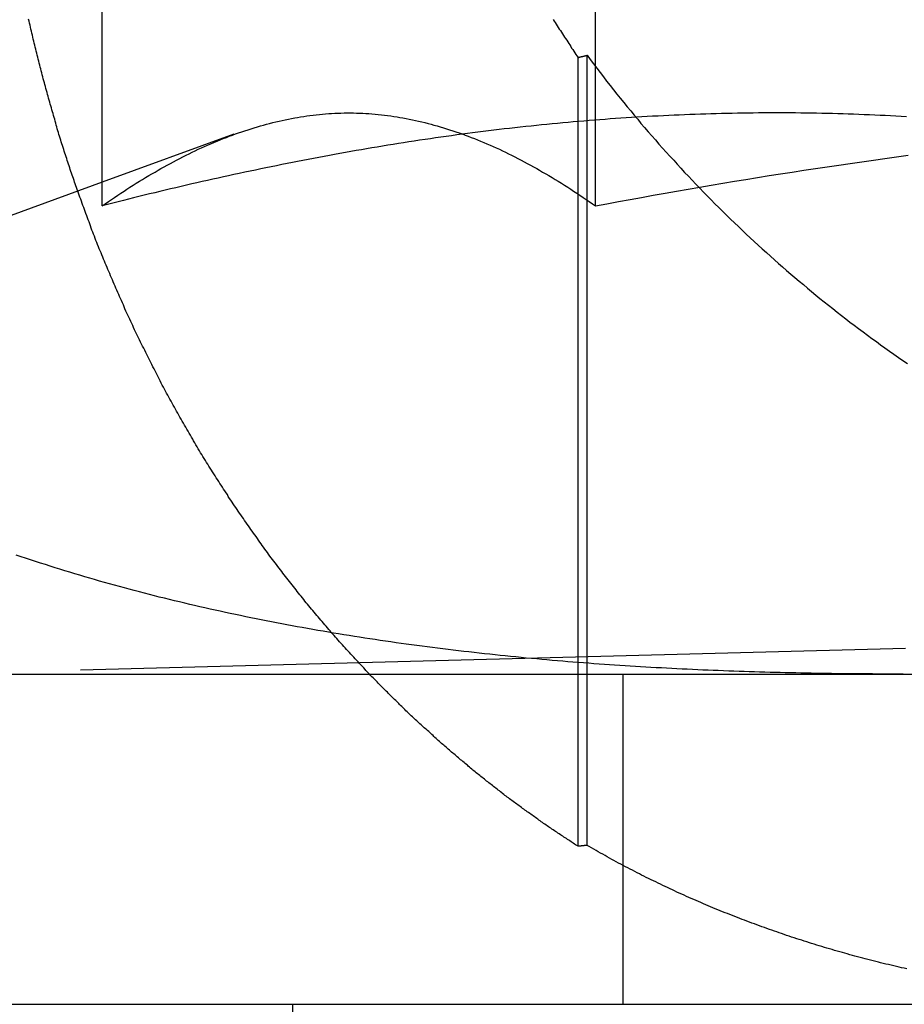
# Model space of a CAD drawing. Extents: x 817 to 962, y 189 to 568.
# Drawn here: x 930 to 933, y 497 to 500 of the extents above; entities that cross this region are included whole.
import ezdxf

# ---------------------------------------------------------------- set-up
doc = ezdxf.new("R2010")
doc.units = 0
doc.header["$LTSCALE"] = 10
doc.linetypes.add('VERDECKT', pattern=[0.375, 0.25, -0.125])
doc.layers.get('0').update_dxf_attribs({"linetype": 'CONTINUOUS'})
doc.layers.add('STEMPEL', color=3, linetype='CONTINUOUS')

# ---------------------------------------------------------------- blocks, each defined once
blk = doc.blocks.new('A$C5391D1BE')
at = {"extrusion": (0, 1, -2e-16)}
for p, q in [((708.2498, 68.4179), (708.2498, 73.3927)), ((708.2498, 68.4895), (707.0885, 68.0668)), ((595.3647, 67), (740.3647, 67)), ((595.3647, 66), (740.3647, 66)), ((708.8266, 66), (708.8266, 51))]:
    blk.add_line(p, q, dxfattribs=at)
at = {"color": 1, "linetype": 'VERDECKT', "extrusion": (0, 1, -2e-16)}
for p, q in [((709.7441, 68.4179), (709.7441, 73.3927)), ((709.6916, 66.4784), (709.6916, 68.8673)), ((709.7186, 66.4813), (709.7186, 68.8741)), ((708.6484, 68.6346), (708.2498, 68.4895)), ((710.6833, 67.0774), (707.7266, 67)), ((709.8266, 67), (709.8266, 66))]:
    blk.add_line(p, q, dxfattribs=at)
at = {"color": 1}
for points in [[(709.616, 68.9826, 0), (709.619, 68.9778, 0), (709.622, 68.9729, 0), (709.625, 68.968, 0), (709.628, 68.9632, 0), (709.631, 68.9583, 0), (709.634, 68.9535, 0), (709.638, 68.9486, 0), (709.641, 68.9438, 0), (709.644, 68.9389, 0), (709.647, 68.9341, 0), (709.65, 68.9293, 0), (709.653, 68.9245, 0), (709.657, 68.9197, 0), (709.66, 68.9149, 0), (709.663, 68.9101, 0), (709.666, 68.9053, 0), (709.669, 68.9005, 0), (709.672, 68.8958, 0), (709.676, 68.891, 0), (709.679, 68.8862, 0), (709.682, 68.8815, 0), (709.685, 68.8767, 0), (709.688, 68.872, 0), (709.692, 68.8673, 0)], [(709.692, 68.8673, 0), (709.692, 68.8673, 0), (709.692, 68.8674, 0), (709.692, 68.8674, 0), (709.692, 68.8675, 0), (709.693, 68.8675, 0), (709.693, 68.8676, 0), (709.693, 68.8676, 0), (709.693, 68.8677, 0), (709.694, 68.8677, 0), (709.694, 68.8678, 0), (709.694, 68.8678, 0), (709.694, 68.8679, 0), (709.694, 68.868, 0), (709.695, 68.868, 0), (709.695, 68.8681, 0), (709.695, 68.8681, 0), (709.695, 68.8682, 0), (709.695, 68.8682, 0), (709.696, 68.8683, 0), (709.696, 68.8683, 0), (709.696, 68.8684, 0), (709.696, 68.8684, 0), (709.696, 68.8685, 0), (709.697, 68.8685, 0), (709.697, 68.8686, 0), (709.697, 68.8687, 0), (709.697, 68.8687, 0), (709.698, 68.8688, 0), (709.698, 68.8688, 0), (709.698, 68.8689, 0), (709.698, 68.8689, 0), (709.698, 68.869, 0), (709.699, 68.869, 0), (709.699, 68.8691, 0), (709.699, 68.8691, 0), (709.699, 68.8692, 0), (709.699, 68.8692, 0), (709.7, 68.8693, 0), (709.7, 68.8694, 0), (709.7, 68.8694, 0), (709.7, 68.8695, 0), (709.701, 68.8695, 0), (709.701, 68.8696, 0), (709.701, 68.8696, 0), (709.701, 68.8697, 0), (709.701, 68.8697, 0), (709.702, 68.8698, 0), (709.702, 68.8698, 0), (709.702, 68.8699, 0), (709.702, 68.8699, 0), (709.702, 68.87, 0), (709.703, 68.8701, 0), (709.703, 68.8701, 0), (709.703, 68.8702, 0), (709.703, 68.8702, 0), (709.703, 68.8703, 0), (709.704, 68.8703, 0), (709.704, 68.8704, 0), (709.704, 68.8704, 0), (709.704, 68.8705, 0), (709.705, 68.8705, 0), (709.705, 68.8706, 0), (709.705, 68.8706, 0), (709.705, 68.8707, 0), (709.705, 68.8708, 0), (709.706, 68.8708, 0), (709.706, 68.8709, 0), (709.706, 68.8709, 0), (709.706, 68.871, 0), (709.706, 68.871, 0), (709.707, 68.8711, 0), (709.707, 68.8711, 0), (709.707, 68.8712, 0), (709.707, 68.8712, 0), (709.708, 68.8713, 0), (709.708, 68.8713, 0), (709.708, 68.8714, 0), (709.708, 68.8714, 0), (709.708, 68.8715, 0), (709.709, 68.8716, 0), (709.709, 68.8716, 0), (709.709, 68.8717, 0), (709.709, 68.8717, 0), (709.709, 68.8718, 0), (709.71, 68.8718, 0), (709.71, 68.8719, 0), (709.71, 68.8719, 0), (709.71, 68.872, 0), (709.711, 68.872, 0), (709.711, 68.8721, 0), (709.711, 68.8721, 0), (709.711, 68.8722, 0), (709.711, 68.8723, 0), (709.712, 68.8723, 0), (709.712, 68.8724, 0), (709.712, 68.8724, 0), (709.712, 68.8725, 0), (709.712, 68.8725, 0), (709.713, 68.8726, 0), (709.713, 68.8726, 0), (709.713, 68.8727, 0), (709.713, 68.8727, 0), (709.713, 68.8728, 0), (709.714, 68.8728, 0), (709.714, 68.8729, 0), (709.714, 68.8729, 0), (709.714, 68.873, 0), (709.715, 68.8731, 0), (709.715, 68.8731, 0), (709.715, 68.8732, 0), (709.715, 68.8732, 0), (709.715, 68.8733, 0), (709.716, 68.8733, 0), (709.716, 68.8734, 0), (709.716, 68.8734, 0), (709.716, 68.8735, 0), (709.716, 68.8735, 0), (709.717, 68.8736, 0), (709.717, 68.8736, 0), (709.717, 68.8737, 0), (709.717, 68.8738, 0), (709.718, 68.8738, 0), (709.718, 68.8739, 0), (709.718, 68.8739, 0), (709.718, 68.874, 0), (709.718, 68.874, 0), (709.719, 68.8741, 0)], [(709.719, 68.8741, 0), (709.728, 68.8609, 0), (709.738, 68.8477, 0), (709.748, 68.8346, 0), (709.758, 68.8215, 0), (709.768, 68.8085, 0), (709.778, 68.7955, 0), (709.789, 68.7825, 0), (709.799, 68.7696, 0), (709.809, 68.7567, 0), (709.819, 68.7439, 0), (709.83, 68.7311, 0), (709.84, 68.7183, 0), (709.851, 68.7056, 0), (709.861, 68.6929, 0), (709.872, 68.6803, 0), (709.882, 68.6677, 0), (709.893, 68.6551, 0), (709.904, 68.6426, 0), (709.915, 68.6301, 0), (709.926, 68.6176, 0), (709.936, 68.6052, 0), (709.947, 68.5929, 0), (709.958, 68.5805, 0), (709.969, 68.5683, 0), (709.981, 68.556, 0), (709.992, 68.5438, 0), (710.003, 68.5317, 0), (710.014, 68.5195, 0), (710.026, 68.5075, 0), (710.037, 68.4954, 0), (710.048, 68.4835, 0), (710.06, 68.4715, 0), (710.071, 68.4597, 0), (710.083, 68.4478, 0), (710.095, 68.4361, 0), (710.106, 68.4244, 0), (710.118, 68.4127, 0), (710.13, 68.4011, 0), (710.141, 68.3895, 0), (710.153, 68.378, 0), (710.165, 68.3665, 0), (710.177, 68.3551, 0), (710.189, 68.3438, 0), (710.201, 68.3324, 0), (710.213, 68.3212, 0), (710.225, 68.31, 0), (710.237, 68.2988, 0), (710.249, 68.2877, 0), (710.262, 68.2767, 0), (710.274, 68.2657, 0), (710.286, 68.2547, 0), (710.299, 68.2438, 0), (710.311, 68.2329, 0), (710.323, 68.2221, 0), (710.336, 68.2114, 0), (710.348, 68.2007, 0), (710.361, 68.19, 0), (710.374, 68.1794, 0), (710.386, 68.1689, 0), (710.399, 68.1584, 0), (710.412, 68.148, 0), (710.424, 68.1376, 0), (710.437, 68.1272, 0), (710.45, 68.1169, 0), (710.463, 68.1067, 0), (710.476, 68.0965, 0), (710.489, 68.0863, 0), (710.502, 68.0762, 0), (710.515, 68.0662, 0), (710.528, 68.0562, 0), (710.541, 68.0463, 0), (710.555, 68.0364, 0), (710.568, 68.0265, 0), (710.581, 68.0167, 0), (710.595, 68.007, 0), (710.608, 67.9973, 0), (710.621, 67.9876, 0), (710.635, 67.9781, 0), (710.648, 67.9685, 0), (710.662, 67.959, 0), (710.675, 67.9496, 0), (710.689, 67.9402, 0)], [(710.686, 68.6878, 0), (710.67, 68.6887, 0), (710.654, 68.6896, 0), (710.638, 68.6904, 0), (710.622, 68.6912, 0), (710.606, 68.692, 0), (710.59, 68.6927, 0), (710.574, 68.6934, 0), (710.558, 68.6941, 0), (710.542, 68.6947, 0), (710.526, 68.6953, 0), (710.51, 68.6958, 0), (710.494, 68.6963, 0), (710.478, 68.6968, 0), (710.462, 68.6972, 0), (710.446, 68.6976, 0), (710.43, 68.698, 0), (710.414, 68.6983, 0), (710.398, 68.6986, 0), (710.382, 68.6988, 0), (710.366, 68.699, 0), (710.35, 68.6992, 0), (710.334, 68.6993, 0), (710.318, 68.6994, 0), (710.302, 68.6994, 0), (710.286, 68.6994, 0), (710.27, 68.6994, 0), (710.254, 68.6993, 0), (710.238, 68.6992, 0), (710.222, 68.6991, 0), (710.206, 68.6989, 0), (710.19, 68.6987, 0), (710.174, 68.6984, 0), (710.158, 68.6981, 0), (710.142, 68.6978, 0), (710.126, 68.6974, 0), (710.11, 68.697, 0), (710.094, 68.6966, 0), (710.078, 68.6961, 0), (710.062, 68.6956, 0), (710.046, 68.695, 0), (710.03, 68.6944, 0), (710.014, 68.6938, 0), (709.998, 68.6931, 0), (709.982, 68.6924, 0), (709.966, 68.6917, 0), (709.95, 68.6909, 0), (709.934, 68.6901, 0), (709.917, 68.6892, 0), (709.901, 68.6884, 0), (709.885, 68.6874, 0), (709.869, 68.6865, 0), (709.853, 68.6855, 0), (709.837, 68.6844, 0), (709.821, 68.6834, 0), (709.805, 68.6823, 0), (709.789, 68.6811, 0), (709.773, 68.6799, 0), (709.757, 68.6787, 0), (709.741, 68.6775, 0), (709.725, 68.6762, 0), (709.709, 68.6749, 0), (709.693, 68.6735, 0), (709.677, 68.6721, 0), (709.661, 68.6707, 0), (709.645, 68.6692, 0), (709.629, 68.6677, 0), (709.613, 68.6662, 0), (709.597, 68.6646, 0), (709.581, 68.663, 0), (709.565, 68.6614, 0), (709.549, 68.6597, 0), (709.533, 68.658, 0), (709.516, 68.6562, 0), (709.5, 68.6545, 0), (709.484, 68.6526, 0), (709.468, 68.6508, 0), (709.452, 68.6489, 0), (709.436, 68.647, 0), (709.42, 68.645, 0), (709.404, 68.643, 0), (709.388, 68.641, 0), (709.372, 68.639, 0), (709.356, 68.6369, 0), (709.34, 68.6347, 0), (709.324, 68.6326, 0), (709.308, 68.6304, 0), (709.292, 68.6282, 0), (709.276, 68.6259, 0), (709.26, 68.6236, 0), (709.244, 68.6213, 0), (709.228, 68.6189, 0), (709.211, 68.6165, 0), (709.195, 68.6141, 0), (709.179, 68.6116, 0), (709.163, 68.6091, 0), (709.147, 68.6066, 0), (709.131, 68.604, 0), (709.115, 68.6014, 0), (709.099, 68.5988, 0), (709.083, 68.5961, 0), (709.067, 68.5934, 0), (709.051, 68.5907, 0), (709.035, 68.5879, 0), (709.019, 68.5852, 0), (709.003, 68.5823, 0), (708.987, 68.5795, 0), (708.97, 68.5766, 0), (708.954, 68.5737, 0), (708.938, 68.5708, 0), (708.922, 68.5678, 0), (708.906, 68.5648, 0), (708.89, 68.5618, 0), (708.874, 68.5587, 0), (708.858, 68.5556, 0), (708.842, 68.5525, 0), (708.826, 68.5493, 0), (708.81, 68.5462, 0), (708.794, 68.5429, 0), (708.778, 68.5397, 0), (708.762, 68.5364, 0), (708.746, 68.5332, 0), (708.73, 68.5298, 0), (708.714, 68.5265, 0), (708.698, 68.5231, 0), (708.682, 68.5197, 0), (708.665, 68.5163, 0), (708.649, 68.5128, 0), (708.633, 68.5093, 0), (708.617, 68.5058, 0), (708.601, 68.5023, 0), (708.585, 68.4987, 0), (708.569, 68.4951, 0), (708.553, 68.4915, 0), (708.537, 68.4878, 0), (708.521, 68.4842, 0), (708.505, 68.4805, 0), (708.489, 68.4767, 0), (708.473, 68.473, 0), (708.457, 68.4692, 0), (708.441, 68.4654, 0), (708.425, 68.4616, 0), (708.409, 68.4577, 0), (708.393, 68.4539, 0), (708.377, 68.45, 0), (708.361, 68.446, 0), (708.345, 68.4421, 0), (708.33, 68.4381, 0), (708.314, 68.4341, 0), (708.298, 68.4301, 0), (708.282, 68.4261, 0), (708.266, 68.422, 0), (708.25, 68.4179, 0)], [(708.25, 68.4179, 0), (708.259, 68.4245, 0), (708.269, 68.431, 0), (708.278, 68.4374, 0), (708.287, 68.4438, 0), (708.297, 68.4501, 0), (708.306, 68.4564, 0), (708.316, 68.4626, 0), (708.325, 68.4687, 0), (708.334, 68.4747, 0), (708.344, 68.4807, 0), (708.353, 68.4866, 0), (708.363, 68.4924, 0), (708.372, 68.4981, 0), (708.381, 68.5038, 0), (708.391, 68.5095, 0), (708.4, 68.515, 0), (708.41, 68.5205, 0), (708.419, 68.5259, 0), (708.428, 68.5312, 0), (708.438, 68.5364, 0), (708.447, 68.5416, 0), (708.457, 68.5467, 0), (708.466, 68.5517, 0), (708.475, 68.5567, 0), (708.485, 68.5616, 0), (708.494, 68.5664, 0), (708.504, 68.5711, 0), (708.513, 68.5757, 0), (708.522, 68.5803, 0), (708.532, 68.5848, 0), (708.541, 68.5892, 0), (708.551, 68.5935, 0), (708.56, 68.5978, 0), (708.569, 68.6019, 0), (708.579, 68.606, 0), (708.588, 68.61, 0), (708.598, 68.614, 0), (708.607, 68.6178, 0), (708.616, 68.6216, 0), (708.626, 68.6253, 0), (708.635, 68.6289, 0), (708.645, 68.6324, 0), (708.654, 68.6358, 0), (708.663, 68.6392, 0), (708.673, 68.6424, 0), (708.682, 68.6456, 0), (708.692, 68.6487, 0), (708.701, 68.6517, 0), (708.71, 68.6546, 0), (708.72, 68.6574, 0), (708.729, 68.6602, 0), (708.739, 68.6628, 0), (708.748, 68.6654, 0), (708.757, 68.6679, 0), (708.767, 68.6702, 0), (708.776, 68.6725, 0), (708.786, 68.6747, 0), (708.795, 68.6768, 0), (708.804, 68.6789, 0), (708.814, 68.6808, 0), (708.823, 68.6826, 0), (708.833, 68.6844, 0), (708.842, 68.686, 0), (708.851, 68.6876, 0), (708.861, 68.6891, 0), (708.87, 68.6904, 0), (708.879, 68.6917, 0), (708.889, 68.6929, 0), (708.898, 68.694, 0), (708.908, 68.695, 0), (708.917, 68.6958, 0), (708.926, 68.6966, 0), (708.936, 68.6973, 0), (708.945, 68.6979, 0), (708.955, 68.6984, 0), (708.964, 68.6988, 0), (708.973, 68.6991, 0), (708.983, 68.6993, 0), (708.992, 68.6994, 0), (709.002, 68.6994, 0), (709.011, 68.6993, 0), (709.02, 68.6991, 0), (709.03, 68.6988, 0), (709.039, 68.6984, 0), (709.049, 68.6979, 0), (709.058, 68.6973, 0), (709.067, 68.6966, 0), (709.077, 68.6958, 0), (709.086, 68.695, 0), (709.096, 68.694, 0), (709.105, 68.6929, 0), (709.114, 68.6917, 0), (709.124, 68.6904, 0), (709.133, 68.6891, 0), (709.143, 68.6876, 0), (709.152, 68.686, 0), (709.161, 68.6844, 0), (709.171, 68.6826, 0), (709.18, 68.6808, 0), (709.19, 68.6789, 0), (709.199, 68.6768, 0), (709.208, 68.6747, 0), (709.218, 68.6725, 0), (709.227, 68.6702, 0), (709.237, 68.6679, 0), (709.246, 68.6654, 0), (709.255, 68.6628, 0), (709.265, 68.6602, 0), (709.274, 68.6574, 0), (709.284, 68.6546, 0), (709.293, 68.6517, 0), (709.302, 68.6487, 0), (709.312, 68.6456, 0), (709.321, 68.6424, 0), (709.331, 68.6392, 0), (709.34, 68.6358, 0), (709.349, 68.6324, 0), (709.359, 68.6289, 0), (709.368, 68.6253, 0), (709.378, 68.6216, 0), (709.387, 68.6178, 0), (709.396, 68.614, 0), (709.406, 68.61, 0), (709.415, 68.606, 0), (709.425, 68.6019, 0), (709.434, 68.5978, 0), (709.443, 68.5935, 0), (709.453, 68.5892, 0), (709.462, 68.5848, 0), (709.472, 68.5803, 0), (709.481, 68.5757, 0), (709.49, 68.5711, 0), (709.5, 68.5664, 0), (709.509, 68.5616, 0), (709.519, 68.5567, 0), (709.528, 68.5517, 0), (709.537, 68.5467, 0), (709.547, 68.5416, 0), (709.556, 68.5364, 0), (709.566, 68.5312, 0), (709.575, 68.5259, 0), (709.584, 68.5205, 0), (709.594, 68.515, 0), (709.603, 68.5095, 0), (709.613, 68.5038, 0), (709.622, 68.4981, 0), (709.631, 68.4924, 0), (709.641, 68.4866, 0), (709.65, 68.4807, 0), (709.66, 68.4747, 0), (709.669, 68.4687, 0), (709.678, 68.4626, 0), (709.688, 68.4564, 0), (709.697, 68.4501, 0), (709.707, 68.4438, 0), (709.716, 68.4374, 0), (709.725, 68.431, 0), (709.735, 68.4245, 0), (709.744, 68.4179, 0)], [(708.25, 68.4179, 0), (708.259, 68.4245, 0), (708.269, 68.431, 0), (708.278, 68.4374, 0), (708.287, 68.4438, 0), (708.297, 68.4501, 0), (708.306, 68.4564, 0), (708.316, 68.4626, 0), (708.325, 68.4687, 0), (708.334, 68.4747, 0), (708.344, 68.4807, 0), (708.353, 68.4866, 0), (708.363, 68.4924, 0), (708.372, 68.4981, 0), (708.381, 68.5038, 0), (708.391, 68.5095, 0), (708.4, 68.515, 0), (708.41, 68.5205, 0), (708.419, 68.5259, 0), (708.428, 68.5312, 0), (708.438, 68.5364, 0), (708.447, 68.5416, 0), (708.457, 68.5467, 0), (708.466, 68.5517, 0), (708.475, 68.5567, 0), (708.485, 68.5616, 0), (708.494, 68.5664, 0), (708.504, 68.5711, 0), (708.513, 68.5757, 0), (708.522, 68.5803, 0), (708.532, 68.5848, 0), (708.541, 68.5892, 0), (708.551, 68.5935, 0), (708.56, 68.5978, 0), (708.569, 68.6019, 0), (708.579, 68.606, 0), (708.588, 68.61, 0), (708.598, 68.614, 0), (708.607, 68.6178, 0), (708.616, 68.6216, 0), (708.626, 68.6253, 0), (708.635, 68.6289, 0), (708.645, 68.6324, 0), (708.654, 68.6358, 0), (708.663, 68.6392, 0), (708.673, 68.6424, 0), (708.682, 68.6456, 0), (708.692, 68.6487, 0), (708.701, 68.6517, 0), (708.71, 68.6546, 0), (708.72, 68.6574, 0), (708.729, 68.6602, 0), (708.739, 68.6628, 0), (708.748, 68.6654, 0), (708.757, 68.6679, 0), (708.767, 68.6702, 0), (708.776, 68.6725, 0), (708.786, 68.6747, 0), (708.795, 68.6768, 0), (708.804, 68.6789, 0), (708.814, 68.6808, 0), (708.823, 68.6826, 0), (708.833, 68.6844, 0), (708.842, 68.686, 0), (708.851, 68.6876, 0), (708.861, 68.6891, 0), (708.87, 68.6904, 0), (708.879, 68.6917, 0), (708.889, 68.6929, 0), (708.898, 68.694, 0), (708.908, 68.695, 0), (708.917, 68.6958, 0), (708.926, 68.6966, 0), (708.936, 68.6973, 0), (708.945, 68.6979, 0), (708.955, 68.6984, 0), (708.964, 68.6988, 0), (708.973, 68.6991, 0), (708.983, 68.6993, 0), (708.992, 68.6994, 0), (709.002, 68.6994, 0), (709.011, 68.6993, 0), (709.02, 68.6991, 0), (709.03, 68.6988, 0), (709.039, 68.6984, 0), (709.049, 68.6979, 0), (709.058, 68.6973, 0), (709.067, 68.6966, 0), (709.077, 68.6958, 0), (709.086, 68.695, 0), (709.096, 68.694, 0), (709.105, 68.6929, 0), (709.114, 68.6917, 0), (709.124, 68.6904, 0), (709.133, 68.6891, 0), (709.143, 68.6876, 0), (709.152, 68.686, 0), (709.161, 68.6844, 0), (709.171, 68.6826, 0), (709.18, 68.6808, 0), (709.19, 68.6789, 0), (709.199, 68.6768, 0), (709.208, 68.6747, 0), (709.218, 68.6725, 0), (709.227, 68.6702, 0), (709.237, 68.6679, 0), (709.246, 68.6654, 0), (709.255, 68.6628, 0), (709.265, 68.6602, 0), (709.274, 68.6574, 0), (709.284, 68.6546, 0), (709.293, 68.6517, 0), (709.302, 68.6487, 0), (709.312, 68.6456, 0), (709.321, 68.6424, 0), (709.331, 68.6392, 0), (709.34, 68.6358, 0), (709.349, 68.6324, 0), (709.359, 68.6289, 0), (709.368, 68.6253, 0), (709.378, 68.6216, 0), (709.387, 68.6178, 0), (709.396, 68.614, 0), (709.406, 68.61, 0), (709.415, 68.606, 0), (709.425, 68.6019, 0), (709.434, 68.5978, 0), (709.443, 68.5935, 0), (709.453, 68.5892, 0), (709.462, 68.5848, 0), (709.472, 68.5803, 0), (709.481, 68.5757, 0), (709.49, 68.5711, 0), (709.5, 68.5664, 0), (709.509, 68.5616, 0), (709.519, 68.5567, 0), (709.528, 68.5517, 0), (709.537, 68.5467, 0), (709.547, 68.5416, 0), (709.556, 68.5364, 0), (709.566, 68.5312, 0), (709.575, 68.5259, 0), (709.584, 68.5205, 0), (709.594, 68.515, 0), (709.603, 68.5095, 0), (709.613, 68.5038, 0), (709.622, 68.4981, 0), (709.631, 68.4924, 0), (709.641, 68.4866, 0), (709.65, 68.4807, 0), (709.66, 68.4747, 0), (709.669, 68.4687, 0), (709.678, 68.4626, 0), (709.688, 68.4564, 0), (709.697, 68.4501, 0), (709.707, 68.4438, 0), (709.716, 68.4374, 0), (709.725, 68.431, 0), (709.735, 68.4245, 0), (709.744, 68.4179, 0)], [(709.744, 68.4179, 0), (709.779, 68.4245, 0), (709.814, 68.431, 0), (709.849, 68.4374, 0), (709.884, 68.4438, 0), (709.919, 68.4501, 0), (709.955, 68.4564, 0), (709.99, 68.4626, 0), (710.025, 68.4687, 0), (710.06, 68.4747, 0), (710.095, 68.4807, 0), (710.13, 68.4866, 0), (710.165, 68.4924, 0), (710.2, 68.4981, 0), (710.235, 68.5038, 0), (710.27, 68.5095, 0), (710.305, 68.515, 0), (710.34, 68.5205, 0), (710.375, 68.5259, 0), (710.411, 68.5312, 0), (710.446, 68.5364, 0), (710.481, 68.5416, 0), (710.516, 68.5467, 0), (710.551, 68.5517, 0), (710.586, 68.5567, 0), (710.621, 68.5616, 0), (710.656, 68.5664, 0), (710.691, 68.5711, 0)], [(709.744, 68.4179, 0), (709.779, 68.4245, 0), (709.814, 68.431, 0), (709.849, 68.4374, 0), (709.884, 68.4438, 0), (709.919, 68.4501, 0), (709.955, 68.4564, 0), (709.99, 68.4626, 0), (710.025, 68.4687, 0), (710.06, 68.4747, 0), (710.095, 68.4807, 0), (710.13, 68.4866, 0), (710.165, 68.4924, 0), (710.2, 68.4981, 0), (710.235, 68.5038, 0), (710.27, 68.5095, 0), (710.305, 68.515, 0), (710.34, 68.5205, 0), (710.375, 68.5259, 0), (710.411, 68.5312, 0), (710.446, 68.5364, 0), (710.481, 68.5416, 0), (710.516, 68.5467, 0), (710.551, 68.5517, 0), (710.586, 68.5567, 0), (710.621, 68.5616, 0), (710.656, 68.5664, 0), (710.691, 68.5711, 0)], [(709.046, 67.0139, 0), (709.042, 67.0186, 0), (709.038, 67.0232, 0), (709.033, 67.0278, 0), (709.029, 67.0325, 0), (709.025, 67.0372, 0), (709.02, 67.0418, 0), (709.016, 67.0465, 0), (709.012, 67.0511, 0), (709.007, 67.0558, 0), (709.003, 67.0605, 0), (708.999, 67.0651, 0), (708.995, 67.0698, 0), (708.99, 67.0745, 0), (708.986, 67.0792, 0), (708.982, 67.0839, 0), (708.978, 67.0885, 0), (708.973, 67.0932, 0), (708.969, 67.0979, 0), (708.965, 67.1026, 0), (708.961, 67.1073, 0), (708.957, 67.112, 0), (708.953, 67.1167, 0), (708.949, 67.1214, 0), (708.944, 67.1261, 0), (708.94, 67.1308, 0), (708.936, 67.1355, 0), (708.932, 67.1402, 0), (708.928, 67.1449, 0), (708.924, 67.1496, 0), (708.92, 67.1543, 0), (708.916, 67.159, 0), (708.912, 67.1637, 0), (708.908, 67.1685, 0), (708.904, 67.1732, 0), (708.9, 67.1779, 0), (708.896, 67.1826, 0), (708.892, 67.1873, 0), (708.888, 67.1921, 0), (708.884, 67.1969, 0), (708.88, 67.2017, 0), (708.876, 67.2065, 0), (708.872, 67.2113, 0), (708.868, 67.2161, 0), (708.864, 67.221, 0), (708.861, 67.2259, 0), (708.857, 67.2307, 0), (708.853, 67.2356, 0), (708.849, 67.2405, 0), (708.845, 67.2455, 0), (708.841, 67.2504, 0), (708.837, 67.2554, 0), (708.833, 67.2604, 0), (708.829, 67.2653, 0), (708.825, 67.2703, 0), (708.821, 67.2754, 0), (708.817, 67.2804, 0), (708.813, 67.2855, 0), (708.809, 67.2905, 0), (708.805, 67.2956, 0), (708.801, 67.3007, 0), (708.797, 67.3058, 0), (708.794, 67.3109, 0), (708.79, 67.316, 0), (708.786, 67.3212, 0), (708.782, 67.3263, 0), (708.778, 67.3315, 0), (708.774, 67.3367, 0), (708.77, 67.3419, 0), (708.766, 67.3471, 0), (708.762, 67.3524, 0), (708.758, 67.3576, 0), (708.754, 67.3629, 0), (708.751, 67.3681, 0), (708.747, 67.3734, 0), (708.743, 67.3787, 0), (708.739, 67.384, 0), (708.735, 67.3894, 0), (708.731, 67.3947, 0), (708.727, 67.4, 0), (708.723, 67.4054, 0), (708.72, 67.4108, 0), (708.716, 67.4162, 0), (708.712, 67.4216, 0), (708.708, 67.427, 0), (708.704, 67.4324, 0), (708.7, 67.4378, 0), (708.697, 67.4433, 0), (708.693, 67.4487, 0), (708.689, 67.4542, 0), (708.685, 67.4597, 0), (708.681, 67.4652, 0), (708.678, 67.4707, 0), (708.674, 67.4762, 0), (708.67, 67.4818, 0), (708.666, 67.4873, 0), (708.662, 67.4929, 0), (708.659, 67.4984, 0), (708.655, 67.504, 0), (708.651, 67.5096, 0), (708.647, 67.5152, 0), (708.644, 67.5208, 0), (708.64, 67.5265, 0), (708.636, 67.5321, 0), (708.632, 67.5377, 0), (708.629, 67.5434, 0), (708.625, 67.5491, 0), (708.621, 67.5547, 0), (708.617, 67.5604, 0), (708.614, 67.5661, 0), (708.61, 67.5718, 0), (708.606, 67.5776, 0), (708.603, 67.5833, 0), (708.599, 67.589, 0), (708.595, 67.5948, 0), (708.592, 67.6006, 0), (708.588, 67.6063, 0), (708.584, 67.6121, 0), (708.581, 67.6179, 0), (708.577, 67.6237, 0), (708.573, 67.6295, 0), (708.57, 67.6353, 0), (708.566, 67.6412, 0), (708.563, 67.647, 0), (708.559, 67.6529, 0), (708.555, 67.6587, 0), (708.552, 67.6646, 0), (708.548, 67.6705, 0), (708.545, 67.6764, 0), (708.541, 67.6823, 0), (708.538, 67.6882, 0), (708.534, 67.6941, 0), (708.531, 67.7, 0), (708.527, 67.7059, 0), (708.524, 67.7119, 0), (708.52, 67.7178, 0), (708.517, 67.7238, 0), (708.513, 67.7298, 0), (708.51, 67.7357, 0), (708.506, 67.7417, 0), (708.503, 67.7477, 0), (708.499, 67.7537, 0), (708.496, 67.7597, 0), (708.492, 67.7657, 0), (708.489, 67.7718, 0), (708.485, 67.7778, 0), (708.482, 67.7838, 0), (708.479, 67.7899, 0), (708.475, 67.7959, 0), (708.472, 67.802, 0), (708.469, 67.8081, 0), (708.465, 67.8142, 0), (708.462, 67.8202, 0), (708.459, 67.8263, 0), (708.455, 67.8324, 0), (708.452, 67.8385, 0), (708.449, 67.8447, 0), (708.445, 67.8508, 0), (708.442, 67.8569, 0), (708.439, 67.863, 0), (708.436, 67.8692, 0), (708.432, 67.8753, 0), (708.429, 67.8815, 0), (708.426, 67.8876, 0), (708.423, 67.8938, 0), (708.419, 67.8999, 0), (708.416, 67.9061, 0), (708.413, 67.9123, 0), (708.41, 67.9185, 0), (708.407, 67.9247, 0), (708.403, 67.9309, 0), (708.4, 67.9371, 0), (708.397, 67.9433, 0), (708.394, 67.9495, 0), (708.391, 67.9557, 0), (708.388, 67.9619, 0), (708.385, 67.9681, 0), (708.382, 67.9743, 0), (708.379, 67.9806, 0), (708.376, 67.9868, 0), (708.372, 67.993, 0), (708.369, 67.9993, 0), (708.366, 68.0055, 0), (708.363, 68.0118, 0), (708.36, 68.018, 0), (708.357, 68.0243, 0), (708.354, 68.0305, 0), (708.351, 68.0368, 0), (708.348, 68.043, 0), (708.345, 68.0493, 0), (708.343, 68.0556, 0), (708.34, 68.0619, 0), (708.337, 68.0681, 0), (708.334, 68.0744, 0), (708.331, 68.0807, 0), (708.328, 68.0869, 0), (708.325, 68.0932, 0), (708.322, 68.0995, 0), (708.319, 68.1058, 0), (708.316, 68.1121, 0), (708.314, 68.1184, 0), (708.311, 68.1246, 0), (708.308, 68.1309, 0), (708.305, 68.1372, 0), (708.302, 68.1435, 0), (708.3, 68.1498, 0), (708.297, 68.1561, 0), (708.294, 68.1624, 0), (708.291, 68.1687, 0), (708.289, 68.175, 0), (708.286, 68.1813, 0), (708.283, 68.1876, 0), (708.281, 68.1938, 0), (708.278, 68.2001, 0), (708.275, 68.2064, 0), (708.273, 68.2127, 0), (708.27, 68.219, 0), (708.267, 68.2253, 0), (708.265, 68.2316, 0), (708.262, 68.2379, 0), (708.259, 68.2442, 0), (708.257, 68.2505, 0), (708.254, 68.2567, 0), (708.252, 68.263, 0), (708.249, 68.2693, 0), (708.247, 68.2756, 0), (708.244, 68.2819, 0), (708.241, 68.2881, 0), (708.239, 68.2944, 0), (708.236, 68.3007, 0), (708.234, 68.307, 0), (708.231, 68.3132, 0), (708.229, 68.3195, 0), (708.227, 68.3257, 0), (708.224, 68.332, 0), (708.222, 68.3383, 0), (708.219, 68.3445, 0), (708.217, 68.3508, 0), (708.215, 68.357, 0), (708.212, 68.3633, 0), (708.21, 68.3695, 0), (708.207, 68.3757, 0), (708.205, 68.382, 0), (708.203, 68.3882, 0), (708.2, 68.3944, 0), (708.198, 68.4006, 0), (708.196, 68.4069, 0), (708.194, 68.4131, 0), (708.191, 68.4193, 0), (708.189, 68.4255, 0), (708.187, 68.4317, 0), (708.185, 68.4379, 0), (708.182, 68.4441, 0), (708.18, 68.4502, 0), (708.178, 68.4564, 0), (708.176, 68.4626, 0)], [(710.676, 67, 0), (710.661, 67, 0), (710.645, 67, 0), (710.63, 67.0001, 0), (710.614, 67.0001, 0), (710.599, 67.0002, 0), (710.583, 67.0003, 0), (710.568, 67.0003, 0), (710.552, 67.0005, 0), (710.537, 67.0006, 0), (710.521, 67.0007, 0), (710.506, 67.0009, 0), (710.49, 67.001, 0), (710.475, 67.0012, 0), (710.459, 67.0014, 0), (710.444, 67.0017, 0), (710.428, 67.0019, 0), (710.413, 67.0022, 0), (710.397, 67.0024, 0), (710.382, 67.0027, 0), (710.366, 67.003, 0), (710.351, 67.0033, 0), (710.335, 67.0037, 0), (710.319, 67.004, 0), (710.304, 67.0044, 0), (710.288, 67.0048, 0), (710.273, 67.0052, 0), (710.257, 67.0056, 0), (710.241, 67.0061, 0), (710.226, 67.0066, 0), (710.21, 67.0071, 0), (710.195, 67.0076, 0), (710.179, 67.0081, 0), (710.163, 67.0086, 0), (710.148, 67.0092, 0), (710.132, 67.0098, 0), (710.116, 67.0104, 0), (710.101, 67.011, 0), (710.085, 67.0117, 0), (710.069, 67.0123, 0), (710.054, 67.013, 0), (710.038, 67.0137, 0), (710.022, 67.0145, 0), (710.007, 67.0152, 0), (709.991, 67.016, 0), (709.975, 67.0168, 0), (709.959, 67.0176, 0), (709.944, 67.0185, 0), (709.928, 67.0193, 0), (709.912, 67.0202, 0), (709.897, 67.0211, 0), (709.881, 67.022, 0), (709.865, 67.023, 0), (709.849, 67.024, 0), (709.834, 67.025, 0), (709.818, 67.026, 0), (709.802, 67.0271, 0), (709.787, 67.0281, 0), (709.771, 67.0292, 0), (709.755, 67.0303, 0), (709.739, 67.0315, 0), (709.724, 67.0327, 0), (709.708, 67.0339, 0), (709.692, 67.0351, 0), (709.676, 67.0363, 0), (709.66, 67.0376, 0), (709.645, 67.0389, 0), (709.629, 67.0402, 0), (709.613, 67.0416, 0), (709.597, 67.043, 0), (709.582, 67.0444, 0), (709.566, 67.0458, 0), (709.55, 67.0472, 0), (709.534, 67.0487, 0), (709.519, 67.0502, 0), (709.503, 67.0518, 0), (709.487, 67.0533, 0), (709.471, 67.0549, 0), (709.455, 67.0566, 0), (709.44, 67.0582, 0), (709.424, 67.0599, 0), (709.408, 67.0616, 0), (709.392, 67.0633, 0), (709.377, 67.0651, 0), (709.361, 67.0669, 0), (709.345, 67.0687, 0), (709.329, 67.0706, 0), (709.313, 67.0724, 0), (709.298, 67.0744, 0), (709.282, 67.0763, 0), (709.266, 67.0783, 0), (709.25, 67.0803, 0), (709.234, 67.0823, 0), (709.219, 67.0844, 0), (709.203, 67.0864, 0), (709.187, 67.0886, 0), (709.171, 67.0907, 0), (709.156, 67.0929, 0), (709.14, 67.0951, 0), (709.124, 67.0974, 0), (709.108, 67.0997, 0), (709.092, 67.102, 0), (709.077, 67.1043, 0), (709.061, 67.1067, 0), (709.045, 67.1091, 0), (709.029, 67.1116, 0), (709.014, 67.114, 0), (708.998, 67.1165, 0), (708.982, 67.1191, 0), (708.966, 67.1217, 0), (708.951, 67.1243, 0), (708.935, 67.1269, 0), (708.919, 67.1296, 0), (708.903, 67.1323, 0), (708.888, 67.135, 0), (708.872, 67.1378, 0), (708.856, 67.1406, 0), (708.841, 67.1435, 0), (708.825, 67.1463, 0), (708.809, 67.1493, 0), (708.794, 67.1522, 0), (708.778, 67.1552, 0), (708.763, 67.1582, 0), (708.747, 67.1612, 0), (708.731, 67.1643, 0), (708.716, 67.1674, 0), (708.7, 67.1706, 0), (708.685, 67.1737, 0), (708.669, 67.177, 0), (708.654, 67.1802, 0), (708.638, 67.1835, 0), (708.623, 67.1868, 0), (708.607, 67.1902, 0), (708.592, 67.1936, 0), (708.577, 67.197, 0), (708.561, 67.2005, 0), (708.546, 67.204, 0), (708.53, 67.2075, 0), (708.515, 67.2111, 0), (708.5, 67.2147, 0), (708.484, 67.2184, 0), (708.469, 67.2221, 0), (708.454, 67.2258, 0), (708.439, 67.2295, 0), (708.423, 67.2333, 0), (708.408, 67.2372, 0), (708.393, 67.2411, 0), (708.378, 67.245, 0), (708.363, 67.2489, 0), (708.347, 67.2529, 0), (708.332, 67.2569, 0), (708.317, 67.261, 0), (708.302, 67.2651, 0), (708.287, 67.2692, 0), (708.272, 67.2734, 0), (708.257, 67.2776, 0), (708.242, 67.2819, 0), (708.227, 67.2862, 0), (708.212, 67.2905, 0), (708.197, 67.2949, 0), (708.182, 67.2993, 0), (708.167, 67.3038, 0), (708.152, 67.3083, 0), (708.137, 67.3128, 0), (708.122, 67.3174, 0), (708.107, 67.322, 0), (708.092, 67.3267, 0), (708.078, 67.3314, 0), (708.063, 67.3362, 0), (708.048, 67.3409, 0), (708.033, 67.3458, 0), (708.018, 67.3506, 0), (708.004, 67.3555, 0), (707.989, 67.3605, 0)], [(709.692, 66.4784, 0), (709.688, 66.4807, 0), (709.684, 66.483, 0), (709.681, 66.4853, 0), (709.677, 66.4877, 0), (709.674, 66.49, 0), (709.67, 66.4923, 0), (709.666, 66.4947, 0), (709.663, 66.497, 0), (709.659, 66.4994, 0), (709.656, 66.5017, 0), (709.652, 66.5041, 0), (709.648, 66.5065, 0), (709.645, 66.5089, 0), (709.641, 66.5112, 0), (709.638, 66.5136, 0), (709.634, 66.516, 0), (709.63, 66.5184, 0), (709.627, 66.5208, 0), (709.623, 66.5233, 0), (709.62, 66.5257, 0), (709.616, 66.5281, 0), (709.612, 66.5306, 0), (709.609, 66.533, 0), (709.605, 66.5354, 0), (709.602, 66.5379, 0), (709.598, 66.5404, 0), (709.595, 66.5428, 0), (709.591, 66.5453, 0), (709.587, 66.5478, 0), (709.584, 66.5503, 0), (709.58, 66.5527, 0), (709.577, 66.5552, 0), (709.573, 66.5577, 0), (709.57, 66.5603, 0), (709.566, 66.5628, 0), (709.562, 66.5653, 0), (709.559, 66.5678, 0), (709.555, 66.5703, 0), (709.552, 66.5729, 0), (709.548, 66.5754, 0), (709.545, 66.578, 0), (709.541, 66.5805, 0), (709.537, 66.5831, 0), (709.534, 66.5856, 0), (709.53, 66.5882, 0), (709.527, 66.5908, 0), (709.523, 66.5934, 0), (709.52, 66.596, 0), (709.516, 66.5986, 0), (709.513, 66.6012, 0), (709.509, 66.6038, 0), (709.506, 66.6064, 0), (709.502, 66.609, 0), (709.499, 66.6116, 0), (709.495, 66.6142, 0), (709.491, 66.6169, 0), (709.488, 66.6195, 0), (709.484, 66.6221, 0), (709.481, 66.6248, 0), (709.477, 66.6275, 0), (709.474, 66.6301, 0), (709.47, 66.6328, 0), (709.467, 66.6354, 0), (709.463, 66.6381, 0), (709.46, 66.6408, 0), (709.456, 66.6435, 0), (709.453, 66.6462, 0), (709.449, 66.6489, 0), (709.446, 66.6516, 0), (709.442, 66.6543, 0), (709.439, 66.657, 0), (709.435, 66.6597, 0), (709.432, 66.6624, 0), (709.428, 66.6652, 0), (709.425, 66.6679, 0), (709.421, 66.6707, 0), (709.418, 66.6734, 0), (709.414, 66.6761, 0), (709.411, 66.6789, 0), (709.408, 66.6817, 0), (709.404, 66.6844, 0), (709.401, 66.6872, 0), (709.397, 66.69, 0), (709.394, 66.6928, 0), (709.39, 66.6955, 0), (709.387, 66.6983, 0), (709.383, 66.7011, 0), (709.38, 66.7039, 0), (709.376, 66.7067, 0), (709.373, 66.7095, 0), (709.37, 66.7124, 0), (709.366, 66.7152, 0), (709.363, 66.718, 0), (709.359, 66.7208, 0), (709.356, 66.7237, 0), (709.353, 66.7265, 0), (709.349, 66.7294, 0), (709.346, 66.7322, 0), (709.342, 66.7351, 0), (709.339, 66.7379, 0), (709.335, 66.7408, 0), (709.332, 66.7437, 0), (709.329, 66.7465, 0), (709.325, 66.7494, 0), (709.322, 66.7523, 0), (709.319, 66.7552, 0), (709.315, 66.7581, 0), (709.312, 66.761, 0), (709.308, 66.7639, 0), (709.305, 66.7668, 0), (709.302, 66.7697, 0), (709.298, 66.7726, 0), (709.295, 66.7755, 0), (709.292, 66.7784, 0), (709.288, 66.7813, 0), (709.285, 66.7843, 0), (709.282, 66.7872, 0), (709.278, 66.7901, 0), (709.275, 66.7931, 0), (709.272, 66.796, 0), (709.268, 66.799, 0), (709.265, 66.8019, 0), (709.262, 66.8049, 0), (709.258, 66.8079, 0), (709.255, 66.8108, 0), (709.252, 66.8138, 0), (709.248, 66.8168, 0), (709.245, 66.8198, 0), (709.242, 66.8227, 0), (709.239, 66.8257, 0), (709.235, 66.8287, 0), (709.232, 66.8317, 0), (709.229, 66.8347, 0), (709.225, 66.8377, 0), (709.222, 66.8407, 0), (709.219, 66.8437, 0), (709.216, 66.8467, 0), (709.212, 66.8497, 0), (709.209, 66.8528, 0), (709.206, 66.8558, 0), (709.203, 66.8588, 0), (709.199, 66.8618, 0), (709.196, 66.8649, 0), (709.193, 66.8679, 0), (709.19, 66.8709, 0), (709.186, 66.874, 0), (709.183, 66.877, 0), (709.18, 66.8801, 0), (709.177, 66.8831, 0), (709.174, 66.8862, 0), (709.17, 66.8892, 0), (709.167, 66.8923, 0), (709.164, 66.8954, 0), (709.161, 66.8984, 0), (709.158, 66.9015, 0), (709.154, 66.9046, 0), (709.151, 66.9077, 0), (709.148, 66.9107, 0), (709.145, 66.9138, 0), (709.142, 66.9169, 0), (709.139, 66.92, 0), (709.135, 66.9231, 0), (709.132, 66.9262, 0), (709.129, 66.9293, 0), (709.126, 66.9324, 0), (709.123, 66.9355, 0), (709.12, 66.9386, 0), (709.117, 66.9417, 0), (709.114, 66.9448, 0), (709.11, 66.9479, 0), (709.107, 66.9511, 0), (709.104, 66.9542, 0), (709.101, 66.9573, 0), (709.098, 66.9604, 0), (709.095, 66.9636, 0), (709.092, 66.9667, 0), (709.089, 66.9698, 0), (709.086, 66.973, 0), (709.083, 66.9761, 0), (709.08, 66.9792, 0), (709.077, 66.9824, 0), (709.074, 66.9855, 0), (709.071, 66.9887, 0), (709.067, 66.9918, 0), (709.064, 66.995, 0), (709.061, 66.9981, 0), (709.058, 67.0013, 0), (709.055, 67.0044, 0), (709.052, 67.0076, 0), (709.049, 67.0108, 0), (709.046, 67.0139, 0)], [(709.719, 66.4813, 0), (709.718, 66.4813, 0), (709.718, 66.4813, 0), (709.718, 66.4813, 0), (709.718, 66.4813, 0), (709.718, 66.4812, 0), (709.717, 66.4812, 0), (709.717, 66.4812, 0), (709.717, 66.4812, 0), (709.717, 66.4811, 0), (709.716, 66.4811, 0), (709.716, 66.4811, 0), (709.716, 66.4811, 0), (709.716, 66.481, 0), (709.716, 66.481, 0), (709.715, 66.481, 0), (709.715, 66.481, 0), (709.715, 66.4809, 0), (709.715, 66.4809, 0), (709.715, 66.4809, 0), (709.714, 66.4809, 0), (709.714, 66.4809, 0), (709.714, 66.4808, 0), (709.714, 66.4808, 0), (709.713, 66.4808, 0), (709.713, 66.4808, 0), (709.713, 66.4807, 0), (709.713, 66.4807, 0), (709.713, 66.4807, 0), (709.712, 66.4807, 0), (709.712, 66.4806, 0), (709.712, 66.4806, 0), (709.712, 66.4806, 0), (709.712, 66.4806, 0), (709.711, 66.4806, 0), (709.711, 66.4805, 0), (709.711, 66.4805, 0), (709.711, 66.4805, 0), (709.711, 66.4805, 0), (709.71, 66.4804, 0), (709.71, 66.4804, 0), (709.71, 66.4804, 0), (709.71, 66.4804, 0), (709.709, 66.4803, 0), (709.709, 66.4803, 0), (709.709, 66.4803, 0), (709.709, 66.4803, 0), (709.709, 66.4803, 0), (709.708, 66.4802, 0), (709.708, 66.4802, 0), (709.708, 66.4802, 0), (709.708, 66.4802, 0), (709.708, 66.4801, 0), (709.707, 66.4801, 0), (709.707, 66.4801, 0), (709.707, 66.4801, 0), (709.707, 66.48, 0), (709.706, 66.48, 0), (709.706, 66.48, 0), (709.706, 66.48, 0), (709.706, 66.48, 0), (709.706, 66.4799, 0), (709.705, 66.4799, 0), (709.705, 66.4799, 0), (709.705, 66.4799, 0), (709.705, 66.4798, 0), (709.705, 66.4798, 0), (709.704, 66.4798, 0), (709.704, 66.4798, 0), (709.704, 66.4797, 0), (709.704, 66.4797, 0), (709.703, 66.4797, 0), (709.703, 66.4797, 0), (709.703, 66.4796, 0), (709.703, 66.4796, 0), (709.703, 66.4796, 0), (709.702, 66.4796, 0), (709.702, 66.4796, 0), (709.702, 66.4795, 0), (709.702, 66.4795, 0), (709.702, 66.4795, 0), (709.701, 66.4795, 0), (709.701, 66.4794, 0), (709.701, 66.4794, 0), (709.701, 66.4794, 0), (709.701, 66.4794, 0), (709.7, 66.4793, 0), (709.7, 66.4793, 0), (709.7, 66.4793, 0), (709.7, 66.4793, 0), (709.699, 66.4793, 0), (709.699, 66.4792, 0), (709.699, 66.4792, 0), (709.699, 66.4792, 0), (709.699, 66.4792, 0), (709.698, 66.4791, 0), (709.698, 66.4791, 0), (709.698, 66.4791, 0), (709.698, 66.4791, 0), (709.698, 66.479, 0), (709.697, 66.479, 0), (709.697, 66.479, 0), (709.697, 66.479, 0), (709.697, 66.479, 0), (709.696, 66.4789, 0), (709.696, 66.4789, 0), (709.696, 66.4789, 0), (709.696, 66.4789, 0), (709.696, 66.4788, 0), (709.695, 66.4788, 0), (709.695, 66.4788, 0), (709.695, 66.4788, 0), (709.695, 66.4787, 0), (709.695, 66.4787, 0), (709.694, 66.4787, 0), (709.694, 66.4787, 0), (709.694, 66.4786, 0), (709.694, 66.4786, 0), (709.694, 66.4786, 0), (709.693, 66.4786, 0), (709.693, 66.4786, 0), (709.693, 66.4785, 0), (709.693, 66.4785, 0), (709.692, 66.4785, 0), (709.692, 66.4785, 0), (709.692, 66.4784, 0), (709.692, 66.4784, 0), (709.692, 66.4784, 0)], [(710.687, 66.1072, 0), (710.679, 66.109, 0), (710.671, 66.1108, 0), (710.664, 66.1127, 0), (710.656, 66.1145, 0), (710.648, 66.1164, 0), (710.64, 66.1182, 0), (710.632, 66.1201, 0), (710.624, 66.122, 0), (710.616, 66.124, 0), (710.608, 66.1259, 0), (710.601, 66.1278, 0), (710.593, 66.1298, 0), (710.585, 66.1318, 0), (710.577, 66.1338, 0), (710.569, 66.1358, 0), (710.561, 66.1378, 0), (710.554, 66.1399, 0), (710.546, 66.1419, 0), (710.538, 66.144, 0), (710.53, 66.1461, 0), (710.523, 66.1482, 0), (710.515, 66.1503, 0), (710.507, 66.1525, 0), (710.499, 66.1546, 0), (710.492, 66.1568, 0), (710.484, 66.159, 0), (710.476, 66.1612, 0), (710.468, 66.1634, 0), (710.461, 66.1657, 0), (710.453, 66.1679, 0), (710.445, 66.1702, 0), (710.438, 66.1725, 0), (710.43, 66.1748, 0), (710.422, 66.1771, 0), (710.415, 66.1794, 0), (710.407, 66.1818, 0), (710.399, 66.1842, 0), (710.392, 66.1865, 0), (710.384, 66.189, 0), (710.376, 66.1914, 0), (710.369, 66.1938, 0), (710.361, 66.1962, 0), (710.354, 66.1987, 0), (710.346, 66.2012, 0), (710.338, 66.2037, 0), (710.331, 66.2062, 0), (710.323, 66.2087, 0), (710.316, 66.2113, 0), (710.308, 66.2139, 0), (710.301, 66.2164, 0), (710.293, 66.219, 0), (710.286, 66.2216, 0), (710.278, 66.2243, 0), (710.271, 66.2269, 0), (710.263, 66.2296, 0), (710.256, 66.2323, 0), (710.248, 66.235, 0), (710.241, 66.2377, 0), (710.233, 66.2404, 0), (710.226, 66.2432, 0), (710.218, 66.2459, 0), (710.211, 66.2487, 0), (710.203, 66.2515, 0), (710.196, 66.2543, 0), (710.188, 66.2571, 0), (710.181, 66.26, 0), (710.174, 66.2629, 0), (710.166, 66.2657, 0), (710.159, 66.2686, 0), (710.151, 66.2716, 0), (710.144, 66.2745, 0), (710.137, 66.2774, 0), (710.129, 66.2804, 0), (710.122, 66.2834, 0), (710.115, 66.2864, 0), (710.107, 66.2894, 0), (710.1, 66.2924, 0), (710.093, 66.2955, 0), (710.085, 66.2985, 0), (710.078, 66.3016, 0), (710.071, 66.3047, 0), (710.063, 66.3079, 0), (710.056, 66.311, 0), (710.049, 66.3141, 0), (710.042, 66.3173, 0), (710.034, 66.3205, 0), (710.027, 66.3237, 0), (710.02, 66.3269, 0), (710.013, 66.3302, 0), (710.006, 66.3334, 0), (709.998, 66.3367, 0), (709.991, 66.34, 0), (709.984, 66.3433, 0), (709.977, 66.3466, 0), (709.97, 66.35, 0), (709.962, 66.3533, 0), (709.955, 66.3567, 0), (709.948, 66.3601, 0), (709.941, 66.3635, 0), (709.934, 66.3669, 0), (709.927, 66.3704, 0), (709.92, 66.3739, 0), (709.913, 66.3773, 0), (709.905, 66.3808, 0), (709.898, 66.3844, 0), (709.891, 66.3879, 0), (709.884, 66.3914, 0), (709.877, 66.395, 0), (709.87, 66.3986, 0), (709.863, 66.4022, 0), (709.856, 66.4058, 0), (709.849, 66.4094, 0), (709.842, 66.4131, 0), (709.835, 66.4167, 0), (709.828, 66.4204, 0), (709.821, 66.4241, 0), (709.814, 66.4278, 0), (709.807, 66.4315, 0), (709.8, 66.4353, 0), (709.794, 66.439, 0), (709.787, 66.4428, 0), (709.78, 66.4466, 0), (709.773, 66.4504, 0), (709.766, 66.4542, 0), (709.759, 66.458, 0), (709.752, 66.4619, 0), (709.746, 66.4657, 0), (709.739, 66.4696, 0), (709.732, 66.4735, 0), (709.725, 66.4774, 0), (709.719, 66.4813, 0)]]:
    blk.add_polyline3d(points, dxfattribs=at)
for points in [[(708.176, 68.4626, 0), (708.174, 68.468, 0), (708.172, 68.4734, 0), (708.17, 68.4788, 0), (708.168, 68.4842, 0), (708.166, 68.4896, 0), (708.165, 68.495, 0), (708.163, 68.5005, 0), (708.161, 68.5059, 0), (708.159, 68.5114, 0), (708.157, 68.5169, 0), (708.155, 68.5224, 0), (708.153, 68.5279, 0), (708.152, 68.5334, 0), (708.15, 68.5389, 0), (708.148, 68.5444, 0), (708.146, 68.55, 0), (708.144, 68.5555, 0), (708.143, 68.5611, 0), (708.141, 68.5666, 0), (708.139, 68.5722, 0), (708.137, 68.5778, 0), (708.135, 68.5834, 0), (708.134, 68.589, 0), (708.132, 68.5946, 0), (708.13, 68.6003, 0), (708.128, 68.6059, 0), (708.126, 68.6116, 0), (708.125, 68.6172, 0), (708.123, 68.6229, 0), (708.121, 68.6286, 0), (708.119, 68.6342, 0), (708.118, 68.6399, 0), (708.116, 68.6456, 0), (708.114, 68.6514, 0), (708.113, 68.6571, 0), (708.111, 68.6628, 0), (708.109, 68.6685, 0), (708.107, 68.6743, 0), (708.106, 68.6801, 0), (708.104, 68.6858, 0), (708.102, 68.6916, 0), (708.101, 68.6974, 0), (708.099, 68.7032, 0), (708.097, 68.709, 0), (708.096, 68.7148, 0), (708.094, 68.7206, 0), (708.092, 68.7264, 0), (708.091, 68.7323, 0), (708.089, 68.7381, 0), (708.087, 68.7439, 0), (708.086, 68.7498, 0), (708.084, 68.7557, 0), (708.083, 68.7615, 0), (708.081, 68.7674, 0), (708.079, 68.7733, 0), (708.078, 68.7792, 0), (708.076, 68.7851, 0), (708.075, 68.791, 0), (708.073, 68.7969, 0), (708.071, 68.8029, 0), (708.07, 68.8088, 0), (708.068, 68.8147, 0), (708.067, 68.8207, 0), (708.065, 68.8266, 0), (708.064, 68.8326, 0), (708.062, 68.8385, 0), (708.061, 68.8445, 0), (708.059, 68.8505, 0), (708.058, 68.8565, 0), (708.056, 68.8625, 0), (708.055, 68.8685, 0), (708.053, 68.8745, 0), (708.052, 68.8805, 0), (708.05, 68.8865, 0), (708.049, 68.8925, 0), (708.047, 68.8986, 0), (708.046, 68.9046, 0), (708.044, 68.9106, 0), (708.043, 68.9167, 0), (708.041, 68.9227, 0), (708.04, 68.9288, 0), (708.039, 68.9349, 0), (708.037, 68.9409, 0), (708.036, 68.947, 0), (708.034, 68.9531, 0), (708.033, 68.9592, 0), (708.032, 68.9653, 0), (708.03, 68.9714, 0), (708.029, 68.9775, 0), (708.027, 68.9836, 0)], [(710.686, 68.6878, 0), (710.67, 68.6887, 0), (710.654, 68.6896, 0), (710.638, 68.6904, 0), (710.622, 68.6912, 0), (710.606, 68.692, 0), (710.59, 68.6927, 0), (710.574, 68.6934, 0), (710.558, 68.6941, 0), (710.542, 68.6947, 0), (710.526, 68.6953, 0), (710.51, 68.6958, 0), (710.494, 68.6963, 0), (710.478, 68.6968, 0), (710.462, 68.6972, 0), (710.446, 68.6976, 0), (710.43, 68.698, 0), (710.414, 68.6983, 0), (710.398, 68.6986, 0), (710.382, 68.6988, 0), (710.366, 68.699, 0), (710.35, 68.6992, 0), (710.334, 68.6993, 0), (710.318, 68.6994, 0), (710.302, 68.6994, 0), (710.286, 68.6994, 0), (710.27, 68.6994, 0), (710.254, 68.6993, 0), (710.238, 68.6992, 0), (710.222, 68.6991, 0), (710.206, 68.6989, 0), (710.19, 68.6987, 0), (710.174, 68.6984, 0), (710.158, 68.6981, 0), (710.142, 68.6978, 0), (710.126, 68.6974, 0), (710.11, 68.697, 0), (710.094, 68.6966, 0), (710.078, 68.6961, 0), (710.062, 68.6956, 0), (710.046, 68.695, 0), (710.03, 68.6944, 0), (710.014, 68.6938, 0), (709.998, 68.6931, 0), (709.982, 68.6924, 0), (709.966, 68.6917, 0), (709.95, 68.6909, 0), (709.934, 68.6901, 0), (709.917, 68.6892, 0), (709.901, 68.6884, 0), (709.885, 68.6874, 0), (709.869, 68.6865, 0), (709.853, 68.6855, 0), (709.837, 68.6844, 0), (709.821, 68.6834, 0), (709.805, 68.6823, 0), (709.789, 68.6811, 0), (709.773, 68.6799, 0), (709.757, 68.6787, 0), (709.741, 68.6775, 0), (709.725, 68.6762, 0), (709.709, 68.6749, 0), (709.693, 68.6735, 0), (709.677, 68.6721, 0), (709.661, 68.6707, 0), (709.645, 68.6692, 0), (709.629, 68.6677, 0), (709.613, 68.6662, 0), (709.597, 68.6646, 0), (709.581, 68.663, 0), (709.565, 68.6614, 0), (709.549, 68.6597, 0), (709.533, 68.658, 0), (709.516, 68.6562, 0), (709.5, 68.6545, 0), (709.484, 68.6526, 0), (709.468, 68.6508, 0), (709.452, 68.6489, 0), (709.436, 68.647, 0), (709.42, 68.645, 0), (709.404, 68.643, 0), (709.388, 68.641, 0), (709.372, 68.639, 0), (709.356, 68.6369, 0), (709.34, 68.6347, 0), (709.324, 68.6326, 0), (709.308, 68.6304, 0), (709.292, 68.6282, 0), (709.276, 68.6259, 0), (709.26, 68.6236, 0), (709.244, 68.6213, 0), (709.228, 68.6189, 0), (709.211, 68.6165, 0), (709.195, 68.6141, 0), (709.179, 68.6116, 0), (709.163, 68.6091, 0), (709.147, 68.6066, 0), (709.131, 68.604, 0), (709.115, 68.6014, 0), (709.099, 68.5988, 0), (709.083, 68.5961, 0), (709.067, 68.5934, 0), (709.051, 68.5907, 0), (709.035, 68.5879, 0), (709.019, 68.5852, 0), (709.003, 68.5823, 0), (708.987, 68.5795, 0), (708.97, 68.5766, 0), (708.954, 68.5737, 0), (708.938, 68.5708, 0), (708.922, 68.5678, 0), (708.906, 68.5648, 0), (708.89, 68.5618, 0), (708.874, 68.5587, 0), (708.858, 68.5556, 0), (708.842, 68.5525, 0), (708.826, 68.5493, 0), (708.81, 68.5462, 0), (708.794, 68.5429, 0), (708.778, 68.5397, 0), (708.762, 68.5364, 0), (708.746, 68.5332, 0), (708.73, 68.5298, 0), (708.714, 68.5265, 0), (708.698, 68.5231, 0), (708.682, 68.5197, 0), (708.665, 68.5163, 0), (708.649, 68.5128, 0), (708.633, 68.5093, 0), (708.617, 68.5058, 0), (708.601, 68.5023, 0), (708.585, 68.4987, 0), (708.569, 68.4951, 0), (708.553, 68.4915, 0), (708.537, 68.4878, 0), (708.521, 68.4842, 0), (708.505, 68.4805, 0), (708.489, 68.4767, 0), (708.473, 68.473, 0), (708.457, 68.4692, 0), (708.441, 68.4654, 0), (708.425, 68.4616, 0), (708.409, 68.4577, 0), (708.393, 68.4539, 0), (708.377, 68.45, 0), (708.361, 68.446, 0), (708.345, 68.4421, 0), (708.33, 68.4381, 0), (708.314, 68.4341, 0), (708.298, 68.4301, 0), (708.282, 68.4261, 0), (708.266, 68.422, 0), (708.25, 68.4179, 0)]]:
    blk.add_polyline3d(points)

msp = doc.modelspace()

# ---------------------------------------------------------------- block references
at = {"layer": 'STEMPEL'}
msp.add_blockref('A$C5391D1BE', (221.8833, 430.8988, -40.3103), dxfattribs=at)

doc.saveas('drawing.dxf')
